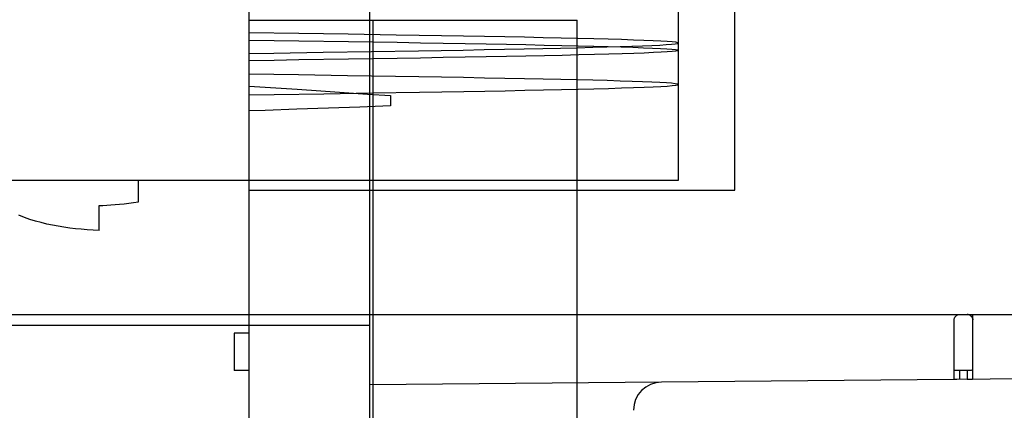
# Model space of a CAD drawing. Units: millimetres. Extents: x -270 to 1530, y -827 to -165.
# Drawn here: x 1121 to 1174, y -761 to -740 of the extents above; entities that cross this region are included whole.
import ezdxf

# ---------------------------------------------------------------- set-up
doc = ezdxf.new("R2010")
doc.units = ezdxf.units.MM
doc.header["$LTSCALE"] = 47.498
doc.layers.get('0').update_dxf_attribs({"linetype": 'CONTINUOUS'})
for name, color, linetype in [('5_ALL_CURVES', 7, 'CONTINUOUS'), ('6_ALL_SURFS', 7, 'CONTINUOUS'), ('7_ALL_FEATURES', 7, 'CONTINUOUS')]:
    doc.layers.add(name, color=color, linetype=linetype)

msp = doc.modelspace()

# ---------------------------------------------------------------- linework, layer by layer
at = {"color": 7, "linetype": 'Continuous'}
for p, q in [((1139.725, -716.567), (1139.725, -766.567)), ((1139.725, -756.567), (1119.725, -756.567))]:
    msp.add_line(p, q, dxfattribs=at)
at = {"layer": '5_ALL_CURVES', "color": 40, "linetype": 'Continuous'}
msp.add_line((1171.905, -759.436), (1171.905, -755.968), dxfattribs=at)
at = {"layer": '6_ALL_SURFS', "color": 6, "linetype": 'Continuous'}
for p, q in [((1156.205, -748.823), (1156.205, -722.968)), ((1159.205, -749.352), (1159.205, -725.968)), ((1150.805, -783.968), (1150.805, -740.288))]:
    msp.add_line(p, q, dxfattribs=at)
at = {"layer": '6_ALL_SURFS', "color": 7, "linetype": 'Continuous'}
for p, q in [((1133.305, -740.288), (1150.805, -740.288)), ((1133.305, -800.668), (1133.305, -740.288)), ((1139.924, -800.668), (1139.924, -740.288)), ((1135.961, -741), (1133.305, -740.959)), ((1138.587, -741.041), (1135.961, -741)), ((1135.966, -741.388), (1138.61, -741.429)), ((1139.835, -741.961), (1142.337, -741.921)), ((1137.252, -742.002), (1139.835, -741.961)), ((1141.194, -742.328), (1138.611, -742.369)), ((1135.941, -743.208), (1133.305, -743.167)), ((1138.555, -743.249), (1135.941, -743.208)), ((1137.284, -744.21), (1139.888, -744.169)), ((1139.888, -744.169), (1142.389, -744.128)), ((1140.841, -744.309), (1140.841, -744.859)), ((1137.545, -744.978), (1135.859, -745.038)), ((1139.209, -744.919), (1137.545, -744.978)), ((1140.841, -744.859), (1139.209, -744.919)), ((1110.405, -748.823), (1156.205, -748.823)), ((1127.405, -749.979), (1127.405, -748.823)), ((1133.305, -749.352), (1159.205, -749.352)), ((1125.305, -751.497), (1125.305, -750.164)), ((1113.005, -755.968), (1153.604, -755.968)), ((1133.305, -756.968), (1132.505, -756.968)), ((1132.505, -756.968), (1132.505, -758.968)), ((1133.305, -758.968), (1132.505, -758.968))]:
    msp.add_line(p, q, dxfattribs=at)
for points in [[(1133.305, -741.347), (1134.635, -741.368), (1135.966, -741.388)], [(1142.337, -741.921), (1143.547, -741.9), (1144.72, -741.88), (1145.85, -741.859), (1146.935, -741.839), (1147.976, -741.819), (1148.972, -741.798), (1149.916, -741.778), (1150.803, -741.757), (1151.629, -741.737), (1152.392, -741.717), (1153.091, -741.696), (1153.723, -741.676), (1154.287, -741.656), (1154.782, -741.635), (1155.206, -741.615), (1155.556, -741.595), (1155.834, -741.574), (1156.036, -741.554), (1156.16, -741.533), (1156.205, -741.512), (1156.17, -741.492), (1156.056, -741.471), (1155.865, -741.45), (1155.6, -741.43), (1155.261, -741.41), (1154.848, -741.389), (1154.359, -741.369), (1153.798, -741.348), (1153.163, -741.328), (1152.457, -741.307), (1151.682, -741.286), (1150.843, -741.265), (1149.946, -741.245), (1148.992, -741.224), (1147.989, -741.203), (1146.945, -741.183), (1145.861, -741.163), (1144.735, -741.142), (1143.571, -741.122), (1142.374, -741.102), (1141.142, -741.082), (1138.587, -741.041)], [(1138.61, -741.429), (1141.194, -741.471), (1142.442, -741.492), (1143.655, -741.512), (1144.827, -741.533), (1145.952, -741.553), (1147.028, -741.573), (1148.06, -741.593), (1149.044, -741.614), (1149.976, -741.634), (1150.856, -741.654), (1151.682, -741.675), (1152.448, -741.695), (1153.148, -741.716), (1153.779, -741.736), (1154.339, -741.757), (1154.828, -741.777), (1155.244, -741.797), (1155.585, -741.817), (1155.853, -741.838), (1156.047, -741.858), (1156.164, -741.878), (1156.205, -741.899), (1156.169, -741.919), (1156.058, -741.939), (1155.871, -741.96), (1155.61, -741.98), (1155.275, -742), (1154.865, -742.02), (1154.382, -742.041), (1153.825, -742.061), (1153.196, -742.082), (1152.496, -742.102), (1151.727, -742.123), (1150.896, -742.144), (1150.007, -742.164), (1149.062, -742.185), (1148.067, -742.205), (1147.03, -742.226), (1145.952, -742.246), (1144.827, -742.266), (1143.654, -742.287), (1142.441, -742.307), (1141.194, -742.328)], [(1133.305, -742.063), (1134.624, -742.043), (1137.252, -742.002)], [(1138.611, -742.369), (1135.966, -742.411), (1134.636, -742.431), (1133.305, -742.452)], [(1142.389, -744.128), (1143.589, -744.108), (1144.754, -744.088), (1145.879, -744.067), (1146.962, -744.047), (1148.005, -744.027), (1149.007, -744.006), (1149.96, -743.986), (1150.857, -743.965), (1151.694, -743.944), (1152.469, -743.923), (1153.174, -743.903), (1153.807, -743.882), (1154.368, -743.861), (1154.855, -743.841), (1155.266, -743.821), (1155.603, -743.8), (1155.867, -743.78), (1156.057, -743.76), (1156.17, -743.739), (1156.205, -743.718), (1156.16, -743.698), (1156.036, -743.677), (1155.835, -743.656), (1155.559, -743.636), (1155.209, -743.616), (1154.786, -743.595), (1154.291, -743.575), (1153.727, -743.555), (1153.094, -743.534), (1152.396, -743.514), (1151.635, -743.494), (1150.811, -743.473), (1149.926, -743.453), (1148.983, -743.433), (1147.989, -743.412), (1146.95, -743.392), (1145.865, -743.372), (1144.736, -743.351), (1143.562, -743.331), (1142.351, -743.31), (1141.11, -743.29), (1138.555, -743.249)], [(1133.305, -743.805), (1135.861, -743.973), (1137.128, -744.057), (1138.383, -744.141), (1139.622, -744.225), (1140.841, -744.309)], [(1133.305, -744.272), (1134.635, -744.251), (1137.284, -744.21)], [(1135.859, -745.038), (1134.158, -745.097), (1133.305, -745.127)], [(1125.305, -750.164), (1125.509, -750.158), (1125.72, -750.148), (1125.939, -750.135), (1126.164, -750.119), (1126.396, -750.099), (1126.636, -750.075), (1126.885, -750.047), (1127.141, -750.015), (1127.405, -749.979)], [(1125.305, -751.497), (1124.987, -751.482), (1124.671, -751.462), (1124.358, -751.436), (1124.047, -751.405), (1123.738, -751.369), (1123.431, -751.325), (1123.125, -751.276), (1122.821, -751.219), (1122.519, -751.154), (1122.218, -751.08), (1121.918, -750.998), (1121.62, -750.906), (1121.323, -750.803), (1121.027, -750.69)]]:
    msp.add_lwpolyline(points, dxfattribs=at)
at = {"layer": '7_ALL_FEATURES', "color": 7, "linetype": 'Continuous'}
for p, q in [((1133.305, -749.352), (1133.304, -712.968)), ((1139.725, -755.968), (1225.505, -755.968)), ((1171.15, -755.973), (1171.205, -755.968)), ((1170.905, -756.268), (1170.911, -756.213)), ((1170.905, -759.431), (1170.905, -756.268)), ((1171.905, -756.268), (1171.9, -756.267)), ((1171.9, -758.92), (1171.9, -756.298)), ((1171.905, -759.423), (1171.905, -756.268)), ((1225.505, -758.968), (1139.725, -759.716)), ((1171.205, -759.442), (1171.201, -758.942)), ((1171.601, -758.938), (1171.605, -759.438)), ((1171.755, -759.437), (1171.605, -759.438))]:
    msp.add_line(p, q, dxfattribs=at)
for points in [[(1170.911, -756.213), (1170.924, -756.163), (1170.945, -756.117), (1170.975, -756.075), (1171.013, -756.038), (1171.055, -756.008), (1171.1, -755.987), (1171.15, -755.973)], [(1171.9, -756.267), (1171.894, -756.213), (1171.881, -756.162), (1171.86, -756.117), (1171.83, -756.075), (1171.792, -756.037), (1171.75, -756.008), (1171.705, -755.987), (1171.655, -755.973), (1171.601, -755.968)], [(1171.605, -755.968), (1171.659, -755.973), (1171.709, -755.987), (1171.755, -756.008), (1171.797, -756.038), (1171.834, -756.075), (1171.864, -756.117), (1171.885, -756.163), (1171.899, -756.213), (1171.905, -756.268)], [(1170.905, -758.933), (1170.906, -758.934), (1170.92, -758.938), (1170.941, -758.94), (1170.971, -758.942), (1171.009, -758.942), (1171.051, -758.943), (1171.096, -758.942), (1171.601, -758.938)], [(1171.601, -758.938), (1171.655, -758.938), (1171.75, -758.937)], [(1171.75, -758.937), (1171.792, -758.936), (1171.83, -758.934), (1171.86, -758.932), (1171.881, -758.929), (1171.894, -758.925), (1171.9, -758.92)], [(1171.055, -759.443), (1171.013, -759.443), (1170.975, -759.442), (1170.945, -759.441), (1170.924, -759.439), (1170.911, -759.436), (1170.905, -759.431)], [(1171.905, -759.423), (1171.899, -759.427), (1171.885, -759.43), (1171.864, -759.433), (1171.834, -759.434), (1171.797, -759.436), (1171.755, -759.437)]]:
    msp.add_lwpolyline(points, dxfattribs=at)
msp.add_arc((1155.305, -761.08), 1.5, 90.5, 180, dxfattribs=at)

doc.saveas('drawing.dxf')
